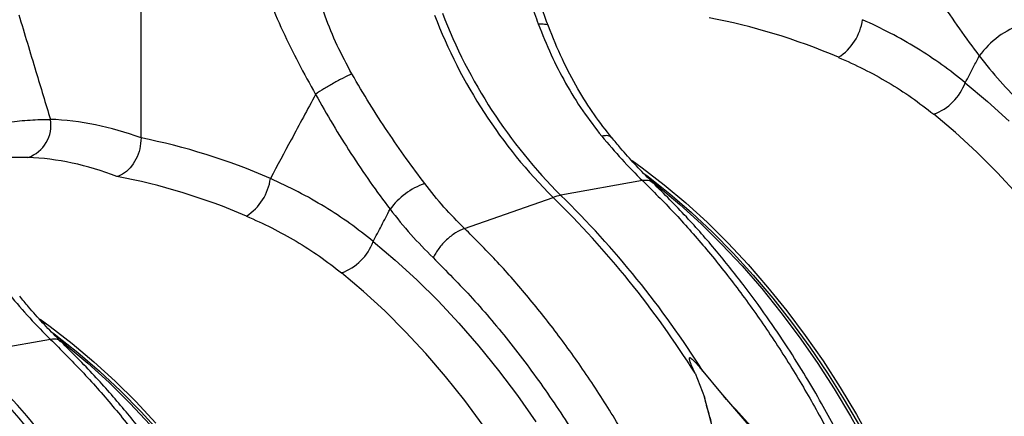
# Model space of a CAD drawing. Units: millimetres. Extents: x 717 to 11482, y 610 to 4972.
# Drawn here: x 3366 to 3601, y 1511 to 1605 of the extents above; entities that cross this region are included whole.
import ezdxf

# ---------------------------------------------------------------- set-up
doc = ezdxf.new("R2010")
doc.units = ezdxf.units.MM
doc.layers.add('ACO_DRAINAGE', color=7, linetype='CONTINUOUS')

# ---------------------------------------------------------------- blocks, each defined once
blk = doc.blocks.new('ACO_-_32810_-_ISO')
at = {"layer": 'ACO_DRAINAGE', "linetype": 'Continuous'}
for p, q in [((194.3, 439.05), (194.3, 525.28)), ((391.19, 452.23), (396.47, 447.77)), ((396.47, 447.77), (401.64, 443.03)), ((388.83, 440.31), (383.64, 444.7)), ((393.92, 435.63), (388.83, 440.31)), ((398.89, 430.68), (393.92, 435.63)), ((311.61, 433.66), (314.03, 431.91)), ((314.03, 431.91), (319.28, 427.86)), ((403.74, 425.46), (398.89, 430.68)), ((314.1, 428.85), (294.56, 425.34)), ((314.89, 430.25), (315.4, 429.87)), ((315.4, 429.87), (320.64, 425.72)), ((316.41, 428.65), (317.87, 427.48)), ((317.87, 427.48), (323.03, 423.14)), ((319.28, 427.86), (324.45, 423.52)), ((320.64, 425.72), (325.77, 421.28)), ((271.55, 417.45), (292.71, 424.84)), ((324.45, 423.52), (329.51, 418.9)), ((323.03, 423.14), (328.09, 418.52)), ((325.77, 421.28), (330.81, 416.56)), ((329.51, 418.9), (334.46, 414)), ((328.09, 418.52), (333.04, 413.62)), ((330.81, 416.56), (335.73, 411.57)), ((249.77, 414.34), (255.04, 409.88)), ((334.46, 414), (339.29, 408.84)), ((333.04, 413.62), (337.87, 408.47)), ((335.73, 411.57), (340.52, 406.32)), ((255.04, 409.88), (260.22, 405.14)), ((337.87, 408.47), (342.57, 403.06)), ((339.29, 408.84), (343.98, 403.43)), ((247.41, 402.42), (242.22, 406.81)), ((260.22, 405.14), (265.28, 400.12)), ((340.52, 406.32), (345.18, 400.82)), ((252.5, 397.74), (247.41, 402.42)), ((342.57, 403.06), (347.13, 397.4)), ((343.98, 403.43), (348.54, 397.78)), ((265.28, 400.12), (270.22, 394.84)), ((345.18, 400.82), (349.69, 395.08)), ((257.47, 392.79), (252.5, 397.74)), ((348.54, 397.78), (352.95, 391.9)), ((170.19, 395.78), (172.61, 394.03)), ((347.13, 397.4), (351.54, 391.52)), ((172.61, 394.03), (177.86, 389.97)), ((262.32, 387.57), (257.47, 392.79)), ((270.22, 394.84), (275.03, 389.31)), ((349.69, 395.08), (354.06, 389.1)), ((172.68, 390.96), (153.14, 387.45)), ((173.47, 392.36), (173.98, 391.98)), ((173.98, 391.98), (179.21, 387.83)), ((174.99, 390.76), (176.45, 389.59)), ((351.54, 391.52), (355.79, 385.42)), ((352.95, 391.9), (357.21, 385.8)), ((176.45, 389.59), (181.61, 385.25)), ((177.86, 389.97), (183.02, 385.63)), ((275.03, 389.31), (279.7, 383.53)), ((354.06, 389.1), (358.26, 382.92)), ((179.21, 387.83), (184.35, 383.39)), ((267.04, 382.1), (262.32, 387.57)), ((357.21, 385.8), (361.3, 379.49)), ((181.61, 385.25), (186.67, 380.63)), ((183.02, 385.63), (188.09, 381.01)), ((184.35, 383.39), (189.39, 378.67)), ((279.7, 383.53), (284.21, 377.52)), ((328.48, 383.37), (332.72, 378.24)), ((355.79, 385.42), (359.88, 379.11)), ((188.09, 381.01), (193.03, 376.11)), ((271.61, 376.38), (267.04, 382.1)), ((326.63, 382.87), (328.88, 377.18)), ((358.26, 382.92), (362.29, 376.52)), ((186.67, 380.63), (191.62, 375.73)), ((189.39, 378.67), (194.3, 373.68)), ((359.88, 379.11), (363.8, 372.61)), ((361.3, 379.49), (365.21, 372.99)), ((276.04, 370.43), (271.61, 376.38)), ((284.21, 377.52), (288.58, 371.29)), ((331.97, 365.64), (328.88, 377.18)), ((332.72, 378.24), (341.4, 368.17)), ((362.29, 376.52), (366.14, 369.94)), ((191.62, 375.73), (196.45, 370.58)), ((193.03, 376.11), (197.86, 370.96)), ((194.3, 373.68), (199.1, 368.43)), ((363.8, 372.61), (367.53, 365.92)), ((365.21, 372.99), (368.95, 366.3))]:
    blk.add_line(p, q, dxfattribs=at)
for centre, radius, start, end in [((380.15, 512.65), 123.92, 200.9494, 225.1228), ((382.5, 513.47), 124.5, 201.0068, 225.0654), ((354, 469.03), 12.76, 302.6531, 352.0676), ((412.04, 445.81), 21.69, 109.3377, 143.8419), ((379.17, 456.73), 12.83, 290.401, 339.4916), ((164.71, 442.04), 8.08, 288.4997, 10.1629), ((212.58, 431.14), 12.76, 302.6531, 352.0676), ((267.81, 411.71), 17.41, 109.3043, 143.6973), ((296.77, 413.4), 12.14, 100.4767, 109.5192), ((132.09, 260.34), 229.92, 32.2045, 45.6833), ((133.94, 260.83), 229.92, 32.2045, 45.6833), ((237.75, 418.84), 12.83, 290.401, 339.4916), ((-9.33, 222.45), 229.92, 32.2045, 45.6833), ((-7.48, 222.95), 229.92, 32.2045, 45.6833)]:
    blk.add_arc(centre, radius, start, end, dxfattribs=at)
for centre, major_axis, ratio, start_param, end_param in [((329.98, 295.24), (-70.02, 165.41), 0.801232, 5.589463, 5.797141), ((195.11, 258.58), (-35.93, 183.83), 0.559314, 5.954421, 6.15467), ((193.15, 259.1), (-71.6, 173.37), 0.796468, 5.597182, 5.797431), ((188.56, 257.35), (-33.97, 176.07), 0.553816, 5.947967, 6.155646), ((188.56, 257.35), (-70.02, 165.41), 0.801232, 5.589463, 5.797141)]:
    blk.add_ellipse(centre, major_axis=major_axis, ratio=ratio, start_param=start_param, end_param=end_param, dxfattribs=at)
for points, knots in [([(278.72, 503.48), (278.98, 501.79), (279.55, 498.14), (280.74, 492.7), (282.15, 487.24), (283.75, 481.88), (285.48, 476.56), (287.33, 471.29), (288.58, 467.92), (289.19, 466.26)], [0, 0, 0, 0, 0.131555, 0.284699, 0.427391, 0.565191, 0.715043, 0.859848, 1, 1, 1, 1]), ([(291.6, 465.7), (290.47, 468.77), (288.22, 474.91), (285.3, 484.49), (282.82, 494.28), (281.72, 500.93), (281.16, 504.25)], [0, 0, 0, 0, 0.25001, 0.499912, 0.749931, 1, 1, 1, 1]), ([(404.86, 466.28), (403.39, 468.23), (400.43, 472.16), (396.04, 478.5), (391.7, 485.15), (388.93, 489.82), (387.53, 492.17)], [0, 0, 0, 0, 0.245623, 0.492963, 0.745597, 1, 1, 1, 1]), ([(244.67, 454.33), (243.46, 456.58), (241.06, 461.04), (238.14, 468.29), (235.67, 475.73), (233.62, 483.39), (232.49, 488.43), (231.93, 490.94)], [0, 0, 0, 0, 0.197405, 0.391324, 0.601142, 0.800823, 1, 1, 1, 1]), ([(219.98, 488.42), (220.61, 485.79), (221.9, 480.38), (224.72, 472.4), (228.09, 464.53), (231.87, 456.88), (234.61, 451.94), (236, 449.45)], [0, 0, 0, 0, 0.192144, 0.395226, 0.597912, 0.797375, 1, 1, 1, 1]), ([(376.71, 486.03), (378.07, 483.62), (380.8, 478.8), (385.19, 471.82), (389.76, 465.01), (392.93, 460.75), (394.53, 458.61)], [0, 0, 0, 0, 0.24557, 0.4928, 0.745429, 1, 1, 1, 1]), ([(165.11, 468.44), (166.47, 463.93), (168.99, 455.61), (171.5, 447.28), (172.66, 443.46)], [0, 0, 0, 0, 0.5414901, 1, 1, 1, 1]), ([(289.19, 466.26), (289.73, 466.27), (290.83, 466.29), (291.58, 466.04), (291.54, 465.73), (291.54, 465.68)], [0, 0, 0, 0, 0.4444484, 0.9151617, 1, 1, 1, 1]), ([(289.19, 466.26), (290.17, 463.78), (292.1, 458.92), (295.69, 452.01), (299.69, 445.47), (302.81, 441.46), (304.35, 439.47)], [0, 0, 0, 0, 0.253768, 0.498353, 0.751566, 1, 1, 1, 1]), ([(306.74, 439.08), (305.33, 440.89), (302.44, 444.6), (298.5, 450.87), (294.76, 457.89), (292.68, 463.05), (291.6, 465.7)], [0, 0, 0, 0, 0.227758, 0.469507, 0.726359, 1, 1, 1, 1]), ([(391.19, 452.23), (389.34, 453.69), (385.64, 456.6), (379.63, 460.52), (373.33, 464.14), (368.87, 466.22), (366.64, 467.27)], [0, 0, 0, 0, 0.247772, 0.496439, 0.747784, 1, 1, 1, 1]), ([(391.19, 452.23), (391.84, 453.48), (392.95, 455.61), (394.07, 457.73), (394.53, 458.61)], [0, 0, 0, 0, 0.587397, 1, 1, 1, 1]), ([(394.53, 458.61), (396.16, 456.56), (399.44, 452.45), (403.04, 448.84), (404.84, 447.03)], [0, 0, 0, 0, 0.49848, 1, 1, 1, 1]), ([(360.89, 458.28), (362.92, 457.37), (367, 455.54), (372.82, 452.31), (378.43, 448.75), (381.9, 446.05), (383.64, 444.7)], [0, 0, 0, 0, 0.247667, 0.496217, 0.747602, 1, 1, 1, 1]), ([(262.06, 428.14), (260.58, 430.12), (257.6, 434.09), (253.2, 440.5), (248.84, 447.23), (246.06, 451.96), (244.67, 454.33)], [0, 0, 0, 0, 0.245594, 0.492915, 0.745566, 1, 1, 1, 1]), ([(236, 449.45), (234.05, 445.83), (230.46, 439.14), (226.87, 432.45), (225.22, 429.38)], [0, 0, 0, 0, 0.5414901, 1, 1, 1, 1]), ([(236, 449.45), (237.35, 447.05), (240.08, 442.22), (244.46, 435.24), (249.03, 428.42), (252.2, 424.16), (253.79, 422.02)], [0, 0, 0, 0, 0.245567, 0.492797, 0.74543, 1, 1, 1, 1]), ([(152.21, 440.48), (154.01, 440.96), (157.62, 441.91), (162.81, 442.83), (167.86, 443.41), (171.06, 443.44), (172.66, 443.46)], [0, 0, 0, 0, 0.247772, 0.496439, 0.747784, 1, 1, 1, 1]), ([(194.3, 439.05), (194.24, 438.17), (194.12, 436.43), (193.15, 433.88), (191.73, 431.76), (190.11, 430.36), (189.01, 429.97), (188.56, 429.8)], [0, 0, 0, 0, 0.21052, 0.420996, 0.632791, 0.84774, 1, 1, 1, 1]), ([(306.66, 439.06), (306.45, 439.26), (305.99, 439.71), (304.94, 439.56), (304.35, 439.47)], [0, 0, 0, 0, 0.446335, 1, 1, 1, 1]), ([(304.35, 439.47), (305.93, 437.6), (309.1, 433.84), (312.43, 430.51), (314.1, 428.85)], [0, 0, 0, 0, 0.498408, 1, 1, 1, 1]), ([(316.59, 428.39), (316.28, 428.68), (314.8, 430.07), (312.21, 432.8), (309.23, 436.08), (307.44, 438.28), (306.75, 439.14)], [0, 0, 0, 0, 0.091521, 0.435086, 0.779617, 1, 1, 1, 1]), ([(167.27, 434.38), (165.83, 434.4), (162.96, 434.43), (158.35, 433.99), (153.73, 433.25), (150.53, 432.44), (149.02, 432.05)], [0, 0, 0, 0, 0.254484, 0.509876, 0.76818, 1, 1, 1, 1]), ([(249.77, 414.34), (247.92, 415.8), (244.22, 418.71), (238.21, 422.63), (231.91, 426.25), (227.45, 428.34), (225.22, 429.38)], [0, 0, 0, 0, 0.247772, 0.496439, 0.747784, 1, 1, 1, 1]), ([(271.55, 417.45), (269.9, 419.11), (266.58, 422.43), (263.57, 426.23), (262.06, 428.14)], [0, 0, 0, 0, 0.498407, 1, 1, 1, 1]), ([(314.1, 428.85), (316.61, 426.36), (321.67, 421.31), (329.05, 412.94), (336.32, 403.86), (343.41, 394.02), (350.12, 383.67), (356.41, 372.87), (362.25, 361.68), (367.11, 351.26), (371.08, 341.8), (373.44, 335.64), (374.92, 331.56), (375.6, 329.65), (376.27, 327.72), (376.93, 325.78), (377.58, 323.83), (378.22, 321.87), (379.54, 317.7), (381.53, 310.96), (384.06, 301.29), (386.46, 290.6), (388.62, 278.89), (390.29, 266.97), (391.45, 255.01), (392.11, 243.12), (392.24, 230.69), (391.74, 217.79), (390.52, 204.53), (388.52, 191.2), (385.77, 178.31), (382.4, 166.31), (378.58, 155.39), (374.41, 145.53), (369.99, 136.67), (365.25, 128.49), (360.25, 121.03), (355.06, 114.3), (350.48, 109.12), (346.61, 105.16), (344.22, 102.9), (342.69, 101.53), (342, 100.93), (341.32, 100.34), (340.65, 99.76), (339.99, 99.2), (339.33, 98.66), (336.23, 96.13), (330.55, 92.01), (322.13, 87), (316.31, 84.49), (313.46, 83.26)], [0, 0, 0, 0, 0.027022, 0.054744, 0.083164, 0.112283, 0.142101, 0.170561, 0.19963, 0.229308, 0.24923, 0.269417, 0.273986, 0.278568, 0.283163, 0.287772, 0.292394, 0.297029, 0.301678, 0.321918, 0.344362, 0.369011, 0.395865, 0.424922, 0.450822, 0.478251, 0.507211, 0.5377, 0.569719, 0.603266, 0.636862, 0.668917, 0.699432, 0.728406, 0.755839, 0.781731, 0.808901, 0.83414, 0.857446, 0.871771, 0.885254, 0.888165, 0.891034, 0.89386, 0.896644, 0.899386, 0.902085, 0.904742, 0.937334, 0.969381, 1, 1, 1, 1]), ([(316.53, 428.25), (316.3, 428.47), (315.75, 429.01), (314.72, 428.91), (314.1, 428.85)], [0, 0, 0, 0, 0.408357, 1, 1, 1, 1]), ([(322.16, 87.26), (322.29, 87.33), (325.35, 88.73), (330.86, 92.24), (337.23, 96.75), (341.75, 100.49), (344.64, 103.05), (347.1, 105.37), (349.12, 107.39), (350.77, 109.11), (352.12, 110.57), (353.43, 112.02), (354.92, 113.74), (356.74, 115.92), (358.87, 118.6), (361.75, 122.46), (365.18, 127.45), (368.91, 133.53), (372.78, 140.57), (376.67, 148.65), (380.45, 157.84), (383.73, 167.28), (386.51, 176.85), (388.76, 186.33), (390.49, 195.46), (391.77, 204.08), (392.67, 212.13), (393.26, 219.55), (393.57, 225.67), (393.71, 230.46), (393.76, 233.95), (393.77, 237.23), (393.74, 240.86), (393.62, 245.41), (393.37, 251.02), (392.95, 257.34), (392.32, 264.3), (391.44, 271.81), (390.23, 280.11), (388.68, 288.87), (386.85, 297.64), (384.84, 305.95), (382.75, 313.69), (380.29, 321.87), (377.5, 330.24), (374.42, 338.57), (371.87, 344.89), (369.9, 349.51), (368.42, 352.87), (366.8, 356.4), (364.92, 360.36), (362.63, 364.96), (359.94, 370.12), (356.74, 375.92), (353, 382.31), (348.66, 389.22), (343.68, 396.58), (338.01, 404.31), (331.61, 412.3), (324.45, 420.49), (319.27, 425.65), (316.6, 428.33)], [0, 0, 0, 0, 0.0014168, 0.0329807, 0.0635525, 0.0774761, 0.089925, 0.1006743, 0.1097244, 0.1170759, 0.1230171, 0.1283514, 0.1353584, 0.1440791, 0.1545128, 0.1666585, 0.1876764, 0.208548, 0.2292087, 0.2570411, 0.2844822, 0.3115319, 0.3381914, 0.3638332, 0.387667, 0.4096936, 0.4299154, 0.4483345, 0.4649053, 0.4750086, 0.48341, 0.4903375, 0.4988076, 0.5097599, 0.5231937, 0.539108, 0.5550675, 0.5729252, 0.5926806, 0.6142531, 0.6355047, 0.6554819, 0.6741856, 0.6916161, 0.7152747, 0.736097, 0.7540838, 0.7633558, 0.7716432, 0.7801178, 0.7909492, 0.8028838, 0.8168077, 0.8327221, 0.8506283, 0.8705272, 0.8924213, 0.9163131, 0.9422049, 0.9700993, 1, 1, 1, 1]), ([(249.77, 414.34), (250.42, 415.59), (251.76, 418.15), (253.1, 420.71), (253.79, 422.02)], [0, 0, 0, 0, 0.487894, 1, 1, 1, 1]), ([(253.79, 422.02), (255.41, 419.97), (258.68, 415.87), (262.26, 412.27), (264.06, 410.46)], [0, 0, 0, 0, 0.498431, 1, 1, 1, 1]), ([(219.47, 420.39), (221.5, 419.48), (225.58, 417.65), (231.4, 414.42), (237.01, 410.86), (240.48, 408.16), (242.22, 406.81)], [0, 0, 0, 0, 0.247667, 0.496217, 0.747602, 1, 1, 1, 1]), ([(245.93, 65.27), (247.11, 65.42), (251.15, 65.9), (257.94, 67.58), (266.3, 70.28), (273.58, 73.47), (279.84, 76.79), (283.72, 79.17), (286.23, 80.84), (287.39, 81.64), (288.55, 82.45), (289.7, 83.29), (290.85, 84.15), (291.99, 85.02), (294.43, 86.95), (298.27, 90.21), (303.54, 95.27), (309.05, 101.3), (314.71, 108.42), (320.05, 116.22), (325.01, 124.62), (329.55, 133.51), (333.84, 143.41), (337.79, 154.36), (341.3, 166.39), (344.19, 179.32), (346.34, 192.69), (347.69, 205.99), (348.32, 218.92), (348.32, 231.39), (347.77, 243.3), (346.74, 255.03), (345.27, 266.47), (343.38, 277.52), (341.48, 286.66), (339.71, 294.05), (338.56, 298.47), (337.8, 301.24), (337.45, 302.47), (337.11, 303.68), (336.76, 304.88), (336.42, 306.05), (336.07, 307.21), (334.41, 312.7), (331.21, 322.34), (325.98, 335.78), (320.25, 348.55), (314.1, 360.63), (307.59, 371.99), (300.77, 382.59), (293.72, 392.45), (286.47, 401.54), (279.12, 409.91), (274.05, 414.95), (271.55, 417.45)], [0, 0, 0, 0, 0.010802, 0.037218, 0.064075, 0.091376, 0.109639, 0.128095, 0.132265, 0.136445, 0.140634, 0.144833, 0.149042, 0.153261, 0.15749, 0.176268, 0.197112, 0.220021, 0.244996, 0.272035, 0.296147, 0.321694, 0.348675, 0.377091, 0.406942, 0.438229, 0.469469, 0.499285, 0.527677, 0.554645, 0.580188, 0.604307, 0.629626, 0.653158, 0.674902, 0.688274, 0.700867, 0.703587, 0.706267, 0.708909, 0.711511, 0.714074, 0.716597, 0.719082, 0.750099, 0.780467, 0.810185, 0.839253, 0.867671, 0.895438, 0.922554, 0.94902, 0.974836, 1, 1, 1, 1]), ([(264.06, 410.46), (267.23, 407.27), (273.63, 400.84), (282.74, 389.99), (291.51, 378.18), (299.09, 366.47), (305.59, 355.17), (311.09, 344.5), (315.62, 334.65), (319.31, 325.77), (322.16, 318.32), (324, 313.07), (324.99, 310.12), (325.29, 309.2), (325.6, 308.27), (325.9, 307.34), (326.19, 306.41), (327.29, 302.92), (328.98, 297.23), (330.97, 289.7), (332.49, 283.32), (333.61, 278.13), (334.4, 274.13), (334.91, 271.44), (335.23, 269.64), (335.49, 268.11), (335.82, 266.14), (336.3, 263.14), (336.92, 258.94), (337.63, 253.39), (338.33, 246.84), (338.92, 239.41), (339.31, 231.73), (339.46, 224.25), (339.41, 217.4), (339.2, 211.11), (338.87, 205.36), (338.41, 199.62), (337.82, 194.02), (337.13, 188.73), (336.47, 184.4), (335.81, 180.54), (335.06, 176.57), (334.09, 171.94), (332.82, 166.56), (331.19, 160.48), (329.13, 153.76), (326.58, 146.48), (323.46, 138.71), (320.29, 131.89), (317.26, 126.09), (315.18, 122.43), (313.54, 119.72), (312.39, 117.87), (311.07, 115.83), (309.55, 113.58), (307.82, 111.12), (305.27, 107.69), (301.68, 103.24), (298.29, 99.49), (295.9, 97.04), (294.8, 95.94), (293.67, 94.84), (292.49, 93.74), (291.29, 92.63), (290.04, 91.53), (288.75, 90.42), (285.8, 87.97), (280.93, 84.29), (273.81, 79.79), (265.93, 75.77), (257.29, 72.37), (248.83, 70.03), (241.26, 68.68), (234.79, 68.01), (228.58, 67.78), (222.14, 67.95), (215.48, 68.63), (210.77, 69.3), (208.29, 69.88), (208.1, 69.93)], [0, 0, 0, 0, 0.029867, 0.060231, 0.091093, 0.122457, 0.146206, 0.170237, 0.19455, 0.210754, 0.227081, 0.241552, 0.243455, 0.245358, 0.247264, 0.249171, 0.25108, 0.252991, 0.270627, 0.28585, 0.298658, 0.309051, 0.317026, 0.322582, 0.325162, 0.327793, 0.331718, 0.336889, 0.345721, 0.356769, 0.370033, 0.384854, 0.401269, 0.416206, 0.430118, 0.443005, 0.454865, 0.465697, 0.478914, 0.490185, 0.499511, 0.50689, 0.515338, 0.52562, 0.537736, 0.551689, 0.567478, 0.585107, 0.604576, 0.625887, 0.638628, 0.651948, 0.656829, 0.662107, 0.668168, 0.675014, 0.682646, 0.691062, 0.707781, 0.726934, 0.730983, 0.735126, 0.739363, 0.743694, 0.748119, 0.752638, 0.757252, 0.761959, 0.784077, 0.807663, 0.832717, 0.85924, 0.887231, 0.908127, 0.925233, 0.942814, 0.960868, 0.979396, 0.998396, 1, 1, 1, 1]), ([(162.93, 401.58), (164.51, 399.71), (167.67, 395.95), (171.01, 392.63), (172.68, 390.96)], [0, 0, 0, 0, 0.498408, 1, 1, 1, 1]), ([(175.17, 390.5), (174.86, 390.79), (173.38, 392.18), (170.79, 394.91), (167.81, 398.2), (166.02, 400.39), (165.32, 401.25)], [0, 0, 0, 0, 0.091521, 0.435086, 0.779617, 1, 1, 1, 1]), ([(172.68, 390.96), (175.18, 388.47), (180.25, 383.42), (187.63, 375.05), (194.9, 365.98), (201.99, 356.13), (208.7, 345.78), (214.99, 334.98), (220.83, 323.79), (225.68, 313.37), (229.66, 303.91), (232.02, 297.75), (233.5, 293.67), (234.18, 291.76), (234.85, 289.83), (235.51, 287.89), (236.16, 285.94), (236.79, 283.98), (238.12, 279.81), (240.11, 273.07), (242.64, 263.41), (245.04, 252.71), (247.2, 241), (248.87, 229.09), (250.03, 217.12), (250.69, 205.23), (250.81, 192.8), (250.32, 179.91), (249.1, 166.64), (247.1, 153.31), (244.35, 140.42), (240.98, 128.42), (237.16, 117.5), (232.99, 107.64), (228.57, 98.78), (223.83, 90.6), (218.83, 83.14), (213.64, 76.42), (209.06, 71.23), (205.19, 67.28), (202.79, 65.02), (201.27, 63.64), (200.58, 63.04), (199.9, 62.45), (199.23, 61.87), (198.57, 61.31), (197.91, 60.77), (194.81, 58.24), (189.13, 54.12), (180.71, 49.12), (174.89, 46.6), (172.04, 45.37)], [0, 0, 0, 0, 0.027022, 0.054744, 0.083164, 0.112283, 0.142101, 0.170561, 0.19963, 0.229308, 0.24923, 0.269417, 0.273986, 0.278568, 0.283163, 0.287772, 0.292394, 0.297029, 0.301678, 0.321918, 0.344362, 0.369011, 0.395865, 0.424922, 0.450822, 0.478251, 0.507211, 0.5377, 0.569719, 0.603266, 0.636862, 0.668917, 0.699432, 0.728406, 0.755839, 0.781731, 0.808901, 0.83414, 0.857446, 0.871771, 0.885254, 0.888165, 0.891034, 0.89386, 0.896644, 0.899386, 0.902085, 0.904742, 0.937334, 0.969381, 1, 1, 1, 1]), ([(172.08, 45.38), (175.13, 46.71), (181.13, 49.32), (189.46, 54.3), (195.8, 58.87), (200.33, 62.6), (203.22, 65.16), (205.68, 67.48), (207.7, 69.51), (209.34, 71.22), (210.69, 72.68), (212, 74.14), (213.49, 75.85), (215.31, 78.03), (217.44, 80.72), (220.33, 84.57), (223.75, 89.56), (227.48, 95.64), (231.35, 102.68), (235.25, 110.76), (239.03, 119.95), (242.31, 129.39), (245.09, 138.96), (247.33, 148.44), (249.07, 157.57), (250.35, 166.19), (251.25, 174.24), (251.84, 181.66), (252.15, 187.78), (252.29, 192.57), (252.34, 196.06), (252.35, 199.34), (252.31, 202.98), (252.2, 207.53), (251.95, 213.13), (251.53, 219.45), (250.89, 226.41), (250.02, 233.92), (248.81, 242.22), (247.26, 250.98), (245.43, 259.75), (243.42, 268.07), (241.32, 275.8), (238.87, 283.98), (236.08, 292.35), (233, 300.68), (230.45, 307), (228.48, 311.62), (226.99, 314.98), (225.38, 318.51), (223.5, 322.47), (221.21, 327.07), (218.52, 332.24), (215.32, 338.03), (211.58, 344.42), (207.24, 351.33), (202.26, 358.69), (196.59, 366.43), (190.19, 374.42), (183.03, 382.6), (177.85, 387.77), (175.17, 390.44)], [0, 0, 0, 0, 0.031574, 0.062185, 0.091833, 0.105336, 0.117409, 0.127834, 0.136611, 0.14374, 0.149502, 0.154675, 0.16147, 0.169928, 0.180046, 0.191825, 0.212208, 0.23245, 0.252487, 0.279478, 0.306091, 0.332324, 0.358178, 0.383045, 0.406159, 0.427521, 0.447132, 0.464995, 0.481065, 0.490863, 0.499011, 0.505729, 0.513944, 0.524565, 0.537593, 0.553027, 0.568504, 0.585823, 0.604982, 0.625903, 0.646512, 0.665886, 0.684025, 0.700929, 0.723873, 0.744067, 0.76151, 0.770502, 0.77854, 0.786758, 0.797263, 0.808837, 0.82234, 0.837774, 0.855139, 0.874437, 0.89567, 0.91884, 0.94395, 0.971002, 1, 1, 1, 1]), ([(175.1, 390.36), (174.88, 390.58), (174.33, 391.12), (173.29, 391.02), (172.68, 390.96)], [0, 0, 0, 0, 0.408357, 1, 1, 1, 1]), ([(326.63, 382.87), (326.36, 383.49), (325.99, 384.32), (325.6, 385.29), (325.44, 385.74), (325.34, 386.04), (325.29, 386.26), (325.27, 386.41), (325.29, 386.51), (325.31, 386.56), (325.35, 386.59), (325.4, 386.59), (325.48, 386.58), (325.66, 386.48), (326.32, 385.92), (327.27, 384.84), (328.08, 383.85), (328.48, 383.37)], [0, 0, 0, 0, 0.244206, 0.326666, 0.382759, 0.420852, 0.446908, 0.471729, 0.483219, 0.492565, 0.498986, 0.50543, 0.513413, 0.527438, 0.573793, 0.792812, 1, 1, 1, 1]), ([(104.51, 27.39), (105.68, 27.53), (109.73, 28.01), (116.51, 29.69), (124.88, 32.39), (132.16, 35.58), (138.41, 38.9), (142.3, 41.28), (144.81, 42.95), (145.97, 43.75), (147.13, 44.56), (148.28, 45.4), (149.43, 46.26), (150.57, 47.13), (153.01, 49.06), (156.85, 52.32), (162.11, 57.38), (167.62, 63.41), (173.28, 70.53), (178.63, 78.33), (183.59, 86.73), (188.13, 95.62), (192.42, 105.52), (196.37, 116.47), (199.88, 128.51), (202.77, 141.43), (204.92, 154.8), (206.27, 168.11), (206.9, 181.04), (206.89, 193.5), (206.35, 205.42), (205.32, 217.14), (203.84, 228.58), (201.96, 239.63), (200.05, 248.77), (198.29, 256.16), (197.13, 260.58), (196.37, 263.35), (196.03, 264.58), (195.69, 265.8), (195.34, 266.99), (195, 268.17), (194.65, 269.32), (192.99, 274.81), (189.79, 284.45), (184.56, 297.89), (178.83, 310.67), (172.68, 322.74), (166.16, 334.1), (159.35, 344.71), (152.29, 354.56), (145.05, 363.65), (137.69, 372.02), (132.63, 377.07), (130.13, 379.56)], [0, 0, 0, 0, 0.010802, 0.037218, 0.064075, 0.091376, 0.109639, 0.128095, 0.132265, 0.136445, 0.140634, 0.144833, 0.149042, 0.153261, 0.15749, 0.176268, 0.197112, 0.220021, 0.244996, 0.272035, 0.296147, 0.321694, 0.348675, 0.377091, 0.406942, 0.438229, 0.469469, 0.499285, 0.527677, 0.554645, 0.580188, 0.604307, 0.629626, 0.653158, 0.674902, 0.688274, 0.700867, 0.703587, 0.706267, 0.708909, 0.711511, 0.714074, 0.716597, 0.719082, 0.750099, 0.780467, 0.810185, 0.839253, 0.867671, 0.895438, 0.922554, 0.94902, 0.974836, 1, 1, 1, 1]), ([(328.88, 377.18), (329.01, 376.53), (329.3, 375.21), (329.92, 373.26), (330.42, 371.31), (330.87, 369.37), (331.28, 367.38), (331.62, 365.27), (332.1, 363.12), (332.71, 360.77), (333.31, 358.63), (334.1, 355.87), (335.1, 352.4), (336.04, 349.13), (336.7, 346.78), (337.03, 345.6), (337.37, 344.38), (337.72, 343.12), (338.07, 341.83), (338.42, 340.5), (338.79, 339.13), (339.23, 337.43), (339.75, 335.38), (340.31, 333.13), (340.82, 330.97), (341.27, 328.98), (341.92, 326.05), (342.74, 322.08), (343.59, 317.55), (344.29, 313.47), (344.86, 309.9), (345.39, 306.32), (345.88, 302.74), (346.49, 297.9), (347.14, 291.96), (347.76, 285.13), (348.27, 278.38), (348.67, 271.63), (348.99, 264.8), (349.25, 256.91), (349.42, 247.99), (349.47, 237.89), (349.4, 228.01), (349.27, 221.5), (349.21, 218.3)], [0, 0, 0, 0, 0.013826, 0.028053, 0.040943, 0.054636, 0.068415, 0.082221, 0.098385, 0.112462, 0.129792, 0.141603, 0.168068, 0.198878, 0.206392, 0.214125, 0.222077, 0.230248, 0.238638, 0.247247, 0.256075, 0.265289, 0.280057, 0.295432, 0.308527, 0.321183, 0.333331, 0.364158, 0.396176, 0.418186, 0.440192, 0.462404, 0.484411, 0.506153, 0.551445, 0.592953, 0.630684, 0.674122, 0.715391, 0.754502, 0.817448, 0.877523, 0.939601, 1, 1, 1, 1]), ([(391.27, 229.58), (391.29, 231.7), (391.33, 235.98), (391.07, 242.47), (390.58, 248.94), (389.83, 255.42), (388.84, 261.92), (387.69, 268.02), (386.43, 273.75), (385.09, 279.12), (383.59, 284.55), (382.25, 288.92), (381.19, 292.2), (380.43, 294.49), (379.61, 296.86), (378.73, 299.31), (377.8, 301.84), (376.81, 304.44), (375.47, 307.84), (373.62, 312.35), (371.27, 317.74), (368.74, 323.25), (366.18, 328.55), (363.52, 333.84), (360.74, 339.09), (357.51, 344.99), (353.63, 351.6), (349.08, 358.65), (344.21, 365.61), (338.48, 371.83), (334.65, 376.09), (332.72, 378.24)], [0, 0, 0, 0, 0.0400134, 0.0808361, 0.1224911, 0.162238, 0.2032435, 0.2455236, 0.278228, 0.3124588, 0.3482222, 0.3824941, 0.3967912, 0.4116265, 0.4270003, 0.4429132, 0.4593655, 0.4763576, 0.4938902, 0.5262408, 0.5652809, 0.6010087, 0.6363278, 0.6722366, 0.7082292, 0.7439726, 0.7940269, 0.84707, 0.8961254, 0.9477661, 1, 1, 1, 1])]:
    blk.add_open_spline(points, degree=3, knots=knots, dxfattribs=at)
for points in [[(244.67, 454.33), (243.99, 454.01), (242.63, 453.38), (240.26, 452.1), (237.91, 450.72), (236.64, 449.88), (236, 449.45)], [(271.55, 417.45), (270.84, 417.14), (269.43, 416.52), (267.26, 414.78), (265.32, 412.69), (264.48, 411.2), (264.06, 410.46)]]:
    blk.add_open_spline(points, degree=3, dxfattribs=at)

msp = doc.modelspace()

# ---------------------------------------------------------------- block references
at = {"layer": 'ACO_DRAINAGE'}
msp.add_blockref('ACO_-_32810_-_ISO', (3200.84, 1138.15), dxfattribs=at)

doc.saveas('drawing.dxf')
